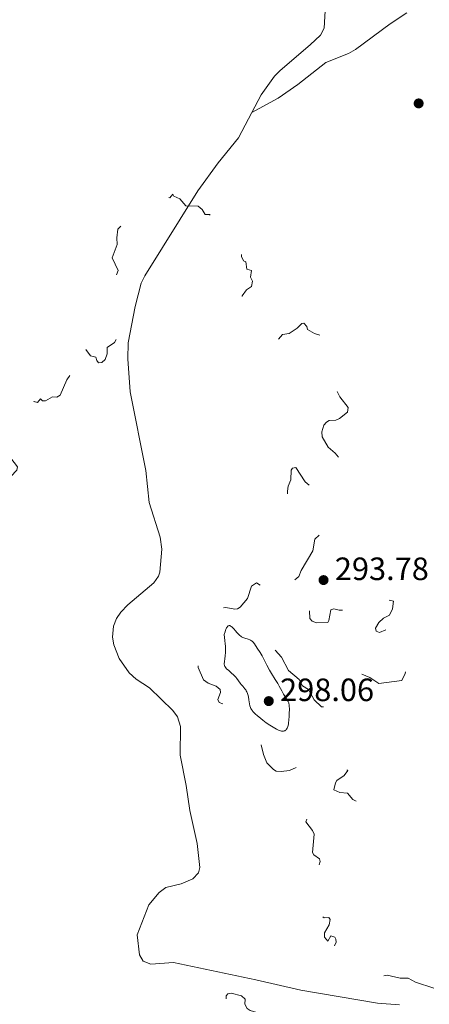
# Model space of a CAD drawing. Units: metres. Extents: x 624671 to 629179, y 4671313 to 4674363.
# Drawn here: x 625719 to 625846, y 4673133 to 4673438 of the extents above; entities that cross this region are included whole.
import ezdxf

# ---------------------------------------------------------------- set-up
doc = ezdxf.new("R2010")
doc.units = ezdxf.units.M
doc.header["$MEASUREMENT"] = 0
doc.linetypes.add('DGN Style 3', pattern=[75.70164, 54.0726, -21.62904])
doc.linetypes.add('DGN Style 5', pattern=[37.85082, 16.22178, -21.62904])
for name, color, linetype, lineweight in [('Carátula', 7, 'Continuous', 0), ('Elementos auxiliares', 7, 'Continuous', 0), ('Hidrografía', 7, 'Continuous', 0), ('Relieve y altimetría', 7, 'Continuous', 0), ('Textos de rotulación', 7, 'Continuous', 0)]:
    doc.layers.add(name, color=color, linetype=linetype, lineweight=lineweight)
doc.styles.add('Style-arial', font='arial.shx', dxfattribs={"bigfont": 'arialbig.shx'})

# ---------------------------------------------------------------- blocks, each defined once
blk = doc.blocks.new('5PATER')
at = {"layer": 'Relieve y altimetría', "linetype": 'Continuous', "lineweight": 0}
h = blk.add_hatch(color=250, dxfattribs=at)
edge = h.paths.add_edge_path()
edge.add_ellipse((0, 0), major_axis=(-1.1, -1.11), ratio=0.999422, start_angle=0, end_angle=360)

msp = doc.modelspace()

# ---------------------------------------------------------------- linework, layer by layer
at = {"layer": 'Carátula', "color": 7, "linetype": 'Continuous', "lineweight": 0}
msp.add_3dface([(624724.58, 4671312.76), (629178.85, 4671393.26), (629125.19, 4674362.79), (624670.92, 4674282.29)], dxfattribs=at)
at = {"layer": 'Elementos auxiliares', "color": 250, "linetype": 'Continuous', "lineweight": 0}
msp.add_3dface([(625581.75, 4671722.32), (629022.5, 4671784.5), (628980.13, 4674097.63), (625540.52, 4674035.44)], dxfattribs=at)
at = {"layer": 'Hidrografía', "color": 142, "linetype": 'DGN Style 3', "lineweight": 13}
for points in [[(625813.9, 4673444.75, 292.97), (625813.38, 4673435.59, 293.2), (625812.28, 4673433.41, 293.06), (625809.06, 4673430.44, 292.73), (625799.71, 4673422.49, 292.73), (625797.99, 4673420.67, 292.73), (625793.81, 4673414.97, 292.51), (625790.93, 4673409.45, 292.5)], [(625839.03, 4673440.32, 292.95), (625833.84, 4673436.93, 292.84), (625823.09, 4673428.97, 292.81), (625820.92, 4673427.76, 292.81), (625813.92, 4673424.95, 292.81), (625805.18, 4673418.16, 292.81), (625799.18, 4673413.93, 292.86), (625790.93, 4673409.45, 292.5)], [(625790.93, 4673409.45, 292.5), (625786.84, 4673401.6, 292.49), (625780.56, 4673393.82, 292.49), (625774.24, 4673385.12, 292.49), (625757.74, 4673358.75, 292.02), (625756.63, 4673356.51, 292.06), (625754.77, 4673349.23, 292.67), (625752.66, 4673337.99, 292.49), (625752.55, 4673332.99, 292.38), (625753.26, 4673322.84, 292.09), (625758.07, 4673298.43, 291.54), (625759.13, 4673288.48, 291.31), (625762.52, 4673277.77, 291.09), (625763.07, 4673274.01, 291.06), (625762.4, 4673266.88, 291.06), (625762.01, 4673265.62, 291.06), (625760.57, 4673263.55, 290.95), (625752.53, 4673256.78, 290.82), (625750.32, 4673254.51, 290.82), (625749.01, 4673252.52, 290.82), (625748.05, 4673250.09, 290.82), (625747.76, 4673246.74, 290.82), (625748.19, 4673244.31, 290.82), (625749.87, 4673240.05, 290.82), (625752.89, 4673235.69, 290.82), (625755.09, 4673233.65, 290.82), (625759.2, 4673231.01, 291.06), (625766.44, 4673224.01, 291.06), (625767.91, 4673221.98, 290.95), (625768.89, 4673218.97, 290.82), (625768.7, 4673210.15, 290.82), (625770.56, 4673200.7, 290.82), (625771.7, 4673192.92, 290.82), (625773.98, 4673182.69, 290.82), (625774.86, 4673175.22, 290.82), (625774.4, 4673173.65, 290.82), (625772.63, 4673171.79, 290.82), (625769.04, 4673170.17, 290.82), (625764.31, 4673169.07, 290.59), (625762.24, 4673167.53, 290.62), (625759.04, 4673163.65, 290.79), (625755.41, 4673154.35, 290.82), (625756.14, 4673148.18, 291.2), (625757.24, 4673146.25, 291.3), (625759.65, 4673145.27, 291.34), (625766.64, 4673145.75, 291.06), (625792.24, 4673140.4, 291.06), (625806.19, 4673137.24, 290.82), (625829.98, 4673133.23, 291.06), (625836.77, 4673132.67, 291.06)]]:
    msp.add_polyline3d(points, dxfattribs=at)
at = {"layer": 'Relieve y altimetría', "color": 27, "linetype": 'DGN Style 5', "lineweight": 0, "elevation": 292.5, "flags": 128}
for points in [[(625739.46, 4673335.96), (625740.9, 4673333.93), (625742.55, 4673333.54), (625742.87, 4673332.47), (625743.44, 4673331.84), (625744.49, 4673331.87), (625745.52, 4673332.82), (625746.09, 4673334.54), (625746.12, 4673336.56), (625748.35, 4673338.11), (625749.88, 4673340.48), (625751.28, 4673345.59), (625750.67, 4673348.72), (625748.74, 4673350.45), (625748.29, 4673351.56), (625748.87, 4673354.43), (625748.86, 4673358.48), (625749.49, 4673360.48), (625747.69, 4673364.39), (625749.19, 4673368.54), (625749.08, 4673370.53), (625749.43, 4673373.27), (625750.58, 4673374.5), (625751.26, 4673376.51), (625751.99, 4673377.47), (625753.03, 4673378.05), (625754.88, 4673377.84), (625756.47, 4673378.69), (625757.41, 4673378.64), (625757.94, 4673378.94), (625760.78, 4673381.81), (625761.94, 4673384.5), (625762.46, 4673385.11), (625762.99, 4673385.07), (625763.79, 4673384.78), (625765.03, 4673383.08), (625765.57, 4673383.02), (625766.51, 4673384.1), (625766.76, 4673383.48), (625768.6, 4673382.66), (625770.47, 4673380.48), (625774.34, 4673380.41), (625775.57, 4673379.37), (625776.47, 4673377.84), (625777.84, 4673377.81), (625779.34, 4673376.55), (625780.9, 4673376.83), (625781.93, 4673375.98), (625783.71, 4673375.74), (625783.87, 4673374.46), (625782.49, 4673373.9), (625782.22, 4673373.15), (625783.12, 4673372.17), (625783.91, 4673371.95), (625784.12, 4673371.16), (625786.48, 4673371.1), (625787.42, 4673370.43), (625788.01, 4673368.49), (625787.62, 4673366.35), (625787.76, 4673364.83), (625788.41, 4673363.42), (625789.13, 4673363.15), (625789.46, 4673360.89), (625790.9, 4673360.45), (625790.56, 4673358.36), (625791.22, 4673357.18), (625790.82, 4673355.5), (625789.31, 4673354.42), (625787.95, 4673352.55), (625787.93, 4673351.97), (625788.25, 4673351.27), (625790.42, 4673349.44), (625792.54, 4673348.54), (625793.24, 4673346.58), (625794.97, 4673344.04), (625794.98, 4673343.02), (625794.25, 4673340.63), (625794.51, 4673339.53), (625795.76, 4673338.62), (625798.49, 4673338.21), (625800.49, 4673340.6), (625802.51, 4673340.9), (625804.97, 4673342.54), (625806.52, 4673344.03), (625807.08, 4673344.08), (625808.05, 4673343.03), (625808.2, 4673342.17), (625810.44, 4673340.85), (625812.26, 4673340.31), (625812.7, 4673339.46), (625810.98, 4673337.56), (625810.86, 4673332.9), (625812.28, 4673331.31), (625813.74, 4673330.7), (625817.05, 4673328.5), (625817.32, 4673323.25), (625818.26, 4673321.23), (625820.8, 4673317.9), (625820.63, 4673316.46), (625818.11, 4673314.48), (625817.03, 4673314.06)], [(625662.77, 4673220.37), (625662.18, 4673222.12), (625659.38, 4673224.41), (625659.11, 4673225.51), (625661.77, 4673229.46), (625663.25, 4673235.56), (625663.54, 4673236), (625664.04, 4673236.07), (625665.53, 4673235.3), (625666.23, 4673237.47), (625667.47, 4673238.58), (625671.22, 4673239.39), (625675.85, 4673238.73), (625677.15, 4673238.19), (625678.46, 4673236.94), (625678.88, 4673234.48), (625680.77, 4673231.39), (625680.86, 4673230.37), (625680.58, 4673229.74), (625679.14, 4673228.1), (625678.98, 4673227.54), (625679.4, 4673226.41), (625683.53, 4673226.16), (625684.1, 4673225.53), (625684.44, 4673223.44), (625686.01, 4673222.06), (625687.45, 4673221.82), (625688.5, 4673222.05), (625688.95, 4673222.46), (625688.57, 4673223.58), (625686.56, 4673225.74), (625686.63, 4673226.73), (625687.38, 4673228.5), (625688.01, 4673229.03), (625690.42, 4673229.9), (625692.07, 4673231.46), (625693.17, 4673233.12), (625693.6, 4673235.48), (625695.57, 4673238.87), (625700.9, 4673243.56), (625702.15, 4673245.54), (625702.04, 4673247.42), (625699.22, 4673252.18), (625699.08, 4673253.03), (625699.25, 4673254.6), (625699.6, 4673255.18), (625700.52, 4673255.48), (625700.51, 4673256.54), (625699.24, 4673258.23), (625699.03, 4673258.99), (625699.45, 4673261.5), (625700.46, 4673263.49), (625701.48, 4673264.66), (625703.48, 4673265.38), (625706.01, 4673267.01), (625708.75, 4673270.58), (625711.48, 4673271.49), (625713.75, 4673270.67), (625714.93, 4673271.52), (625715.14, 4673272.09), (625714.43, 4673273.45), (625712.38, 4673274.37), (625712.03, 4673275.56), (625712.15, 4673276.48), (625713.84, 4673277.6), (625714.36, 4673278.62), (625713.59, 4673281.36), (625714.24, 4673283.54), (625713.22, 4673287.62), (625715.91, 4673292.41), (625715.79, 4673294.88), (625716.21, 4673296.49), (625718.06, 4673298.54), (625718.31, 4673299.57), (625716.24, 4673302.22), (625714.52, 4673305.16), (625711.83, 4673306.87), (625711.68, 4673307.72), (625712.53, 4673308.64), (625715.46, 4673310.27), (625717.51, 4673312.82), (625719.5, 4673313.91), (625720.43, 4673315.07), (625721.42, 4673317.17), (625723.5, 4673319.76), (625724.54, 4673319.5), (625725.44, 4673320.61), (625726.01, 4673320.03), (625726.96, 4673320.04), (625729.19, 4673321.25), (625730.54, 4673321.19), (625731.53, 4673321.8), (625733.6, 4673326.5), (625734.51, 4673327.87), (625734.96, 4673329.47), (625734.69, 4673332.7), (625732.5, 4673335.67), (625735.39, 4673336.84), (625737.49, 4673337.03), (625738.66, 4673336.65), (625739.46, 4673335.96)], [(625817.03, 4673314.06), (625814.93, 4673313.93), (625814.08, 4673313.39), (625813.31, 4673312.48), (625812.66, 4673310.36), (625812.77, 4673308.87), (625814.59, 4673305.65), (625816.77, 4673303.8), (625818.58, 4673301.58), (625818.83, 4673299.46), (625818.29, 4673298.57), (625818.3, 4673297.62), (625819.17, 4673296.5), (625819.16, 4673296.07), (625817.26, 4673293.5), (625816.47, 4673291.14), (625813.43, 4673290.81), (625811.59, 4673291.32), (625807.48, 4673294.9), (625804.56, 4673299.36), (625803.61, 4673299.08), (625803.18, 4673298.53), (625803.07, 4673295.48), (625802.26, 4673293.54), (625801.98, 4673291.99), (625802.07, 4673290.53), (625802.83, 4673288.89), (625804.41, 4673287.72), (625807.5, 4673287.06), (625809.39, 4673285.41), (625812.79, 4673284.74), (625814.23, 4673283.53), (625814.57, 4673282.46), (625813.14, 4673279.4), (625810.45, 4673277.13), (625809.85, 4673273.45), (625806.26, 4673267.42), (625805.5, 4673265.49), (625802.11, 4673262.48), (625801.82, 4673260.88), (625802.12, 4673260.11), (625803.54, 4673258.54), (625803.41, 4673257.88), (625803, 4673257.54), (625800.58, 4673257.14), (625800.24, 4673256.2), (625801.51, 4673255.06), (625805.01, 4673254.05), (625806.56, 4673254.12), (625808.42, 4673254.98), (625808.88, 4673254.91), (625808.9, 4673252.48), (625809.68, 4673251.66), (625811.04, 4673251.11), (625814.49, 4673251.29), (625814.87, 4673251.9), (625815.51, 4673255.19), (625816.35, 4673255.54), (625818.01, 4673255.08), (625820.51, 4673255.17), (625821.88, 4673256.51), (625824.48, 4673257.93), (625826.56, 4673261.87), (625827.57, 4673263.16), (625828.18, 4673263.3), (625828.61, 4673262.74), (625828.97, 4673259.98), (625831.56, 4673259.55), (625833.21, 4673258.25), (625834.87, 4673257.85), (625834.57, 4673255.5), (625833.67, 4673253.52), (625831.76, 4673252.58), (625830.35, 4673251.23), (625829.27, 4673249.53), (625829.5, 4673248.52), (625830.56, 4673248.18), (625836.45, 4673250.54), (625838.41, 4673250.46), (625840.65, 4673246.69), (625839.6, 4673243.35), (625839.72, 4673240.42), (625839.12, 4673239.08), (625838.54, 4673235.42), (625837.48, 4673233.28), (625830.3, 4673232.36), (625827.55, 4673234.22), (625825.11, 4673235.2), (625823.6, 4673235.54), (625822.49, 4673235.44), (625821.41, 4673234.5), (625822.45, 4673231.44), (625822.45, 4673230.14), (625819.98, 4673229.98), (625817.48, 4673230.63), (625816.01, 4673227.5), (625815.46, 4673225.37), (625814.55, 4673225.05), (625812.55, 4673225.12), (625810.27, 4673227.25), (625808.49, 4673230.5)], [(625808.49, 4673230.5), (625806.63, 4673231.65), (625805.59, 4673233.6), (625802.38, 4673236.37), (625800.18, 4673240.55), (625797.46, 4673243.46), (625796.89, 4673244.98), (625795.53, 4673246.55), (625794.19, 4673252.57), (625793.09, 4673255.55), (625794.05, 4673260.03), (625794, 4673261.47), (625793.67, 4673262.7), (625792.44, 4673263.56), (625790.84, 4673262.53), (625789.59, 4673258.69), (625787.38, 4673256.05), (625786.49, 4673255.46), (625785.65, 4673255.37), (625782.94, 4673255.93), (625781.76, 4673255.7), (625778.41, 4673252.14), (625777.83, 4673250.9), (625778.7, 4673248.37), (625778.29, 4673245.18), (625778.48, 4673242.98), (625777.67, 4673241.7), (625775.96, 4673240.48), (625774.25, 4673238.5), (625774.32, 4673237.3), (625776.01, 4673233.49), (625777.4, 4673232.43), (625779.92, 4673231.47), (625781.1, 4673230.49), (625781.27, 4673229.57), (625780.39, 4673227.34), (625780.8, 4673226.45), (625782.73, 4673225.71), (625783.17, 4673225.12), (625782.58, 4673222.35), (625783.77, 4673218.43), (625786.49, 4673215.99), (625787.52, 4673216.04), (625790.42, 4673216.96), (625791.67, 4673216.71), (625793.51, 4673214.53), (625794.59, 4673210.36), (625795.66, 4673207.72), (625797.64, 4673205.62), (625798.55, 4673205.16), (625800.01, 4673205.03), (625802.6, 4673205.32), (625805.04, 4673206.47), (625806.61, 4673206.57), (625807.27, 4673205.59), (625807.08, 4673204.57), (625807.37, 4673203.36), (625809.48, 4673201.49), (625810.58, 4673201.15), (625811.15, 4673201.48), (625812.1, 4673203.51), (625812.98, 4673204.48), (625814.48, 4673204.47), (625816.46, 4673205.83), (625817.54, 4673206.18), (625819.51, 4673206.05), (625820.71, 4673205.39), (625819.61, 4673203.79), (625817.35, 4673202.22), (625816.86, 4673201.49), (625816.39, 4673199.39), (625818.21, 4673198.52), (625820.6, 4673198.35), (625822.31, 4673196.34), (625823.67, 4673195.69), (625823.71, 4673194.54), (625822.57, 4673192.77), (625821.52, 4673192.11), (625819.94, 4673191.95), (625816.94, 4673193.89), (625814.46, 4673193.94), (625813.49, 4673194.49), (625811.37, 4673194.89), (625810.79, 4673194.6), (625810.53, 4673193.49), (625808.11, 4673190.37), (625807.7, 4673189.43), (625809.75, 4673186.77), (625810.26, 4673185.58), (625809.77, 4673179.88), (625810.19, 4673179.22), (625811.95, 4673178), (625812.18, 4673177.11), (625811.5, 4673174.93), (625809.48, 4673173.22), (625809.1, 4673170.02), (625810.22, 4673168.59), (625811.36, 4673164.35), (625812.19, 4673163.55), (625813.22, 4673163.22), (625813.01, 4673159.94)], [(625813.01, 4673159.94), (625813.38, 4673159.66), (625814.8, 4673159.77), (625815.23, 4673159.16), (625814.97, 4673157.51), (625813.54, 4673155.03), (625813.48, 4673153.7), (625814.5, 4673152.4), (625815.41, 4673154.02), (625816.65, 4673153.64), (625817.04, 4673153.02), (625817.13, 4673152.1), (625815.68, 4673148.77), (625815.87, 4673147.95), (625817.92, 4673147.89), (625820.02, 4673147.1), (625822.03, 4673147.07), (625823.6, 4673146.57), (625825.13, 4673144.16), (625829.45, 4673141.47), (625830.57, 4673141.32), (625832.91, 4673141.88), (625836.94, 4673140.92), (625839.44, 4673140.89), (625841.74, 4673139.65), (625851.53, 4673136.52), (625852.79, 4673135.42), (625852.47, 4673135.09), (625850.36, 4673134.66), (625845.47, 4673134.49), (625846.18, 4673134.19), (625847.47, 4673132.48), (625849.56, 4673131.54), (625853.87, 4673130.82), (625855.14, 4673131.45), (625856.47, 4673132.72), (625860.93, 4673132.9), (625864.63, 4673132.41), (625867.59, 4673131.28), (625871.36, 4673130.65), (625878.32, 4673130.39), (625881.1, 4673128.15), (625883.07, 4673127.18), (625888.61, 4673125.6), (625893.02, 4673122.03), (625894.55, 4673120.13), (625896.55, 4673119.12), (625900.48, 4673119.49), (625909.5, 4673122), (625911.96, 4673122.96), (625915.51, 4673123.36), (625917.47, 4673124.46), (625918.56, 4673125.96), (625919.43, 4673126.63), (625922.04, 4673127.07), (625927.42, 4673129.82), (625936.01, 4673133.03), (625937.16, 4673133.24), (625937.81, 4673132.87), (625937.24, 4673131.4), (625933.46, 4673129.87), (625930.96, 4673128.49), (625927.4, 4673125.49), (625927.47, 4673122.46), (625928.07, 4673120.02), (625928.06, 4673119.41), (625927.49, 4673118.78), (625926.47, 4673118.91), (625925.09, 4673120.5), (625922.43, 4673120.79), (625920.63, 4673121.61), (625919.44, 4673121.66), (625915.52, 4673120.04), (625909.46, 4673118.55), (625901.49, 4673115.65), (625901.09, 4673115.06), (625901.13, 4673114.16), (625903.3, 4673113.57), (625904.56, 4673111.61), (625904.81, 4673109.87), (625904.54, 4673108.76), (625903.62, 4673108.26), (625902.66, 4673108.62), (625901.71, 4673110.71), (625901, 4673110.99), (625899.41, 4673110.88), (625898.09, 4673110.38), (625895.18, 4673107.46), (625894.61, 4673105.76), (625894.55, 4673103.45), (625893.88, 4673101.41), (625893.55, 4673100.73), (625892.61, 4673100.3), (625892.02, 4673100.5), (625891.54, 4673101.34), (625891.63, 4673103.35), (625891.13, 4673107.09), (625891.16, 4673107.54), (625892.59, 4673109.46), (625892.8, 4673112.42), (625891.44, 4673114.92)], [(625794.62, 4673129.62), (625790.45, 4673130.91), (625789.52, 4673131.52), (625788.79, 4673132.88), (625788.88, 4673134.41), (625787.77, 4673135.42), (625784.54, 4673136.26), (625783.49, 4673136.03), (625782.98, 4673135.51), (625783.12, 4673130.52), (625782.89, 4673129.54), (625781.48, 4673128.53), (625778.81, 4673127.55), (625776.52, 4673123.49), (625773.58, 4673119.76), (625769.42, 4673116.04), (625755.61, 4673105.77), (625744.14, 4673095.44), (625738.86, 4673092.55), (625736.75, 4673089.56), (625733.89, 4673086.54), (625730.02, 4673083.49), (625718.94, 4673076.51), (625713.92, 4673071.54), (625710.47, 4673070.64), (625707.17, 4673068.25), (625703.41, 4673067.7), (625702.4, 4673067.14), (625701.03, 4673065.47), (625699.69, 4673061.46), (625697.58, 4673058.75), (625696.2, 4673055.4), (625693.47, 4673052.49), (625691.71, 4673048.8), (625691.12, 4673046.56), (625687.52, 4673044.73), (625686.1, 4673043.44), (625684.47, 4673038.98), (625682.1, 4673036.4), (625681.42, 4673035.19), (625680.99, 4673031.46), (625680.61, 4673030.49), (625677.59, 4673027.83), (625676.71, 4673026.39), (625676.48, 4673025.49), (625677.18, 4673021.55), (625676.67, 4673019.47), (625675.6, 4673017.51), (625673.4, 4673015.47), (625670.58, 4673010.47), (625669.77, 4673006.86), (625669.68, 4673004.8), (625670.51, 4673000.46), (625669.24, 4672996.62), (625669.5, 4672991.56), (625670.44, 4672984.43), (625671.08, 4672983.03), (625673.97, 4672979.46), (625674.23, 4672978.57), (625674.22, 4672975.11), (625674.6, 4672972.76), (625674.04, 4672970.54), (625674.13, 4672969.07), (625677.26, 4672960.57), (625677.75, 4672958.42), (625682.55, 4672951.59), (625683.03, 4672948.48), (625682.73, 4672946.43), (625682.97, 4672944.44), (625682.51, 4672943.91), (625681.54, 4672944.05), (625678.92, 4672945.86), (625676.33, 4672946.58), (625673.01, 4672947.04), (625671.13, 4672946.5), (625670.77, 4672944.54), (625668.54, 4672942.94), (625666.99, 4672939.54), (625665.48, 4672932.9), (625663.5, 4672931.03), (625662.99, 4672926.99), (625661.75, 4672924.45), (625664.11, 4672922.21), (625666.94, 4672922.9), (625668.48, 4672922.04), (625668.74, 4672918.42), (625669.73, 4672916.77), (625669.89, 4672915.91), (625669.85, 4672915.43), (625668.48, 4672913.49), (625669.4, 4672912.7), (625671.08, 4672912.1), (625671.37, 4672911.62), (625671.53, 4672910.42), (625670.87, 4672907.85), (625671.25, 4672907.3), (625674.46, 4672905.93), (625678.39, 4672906.67), (625679.6, 4672906.6), (625682.52, 4672903.05), (625683.49, 4672902.41)]]:
    msp.add_lwpolyline(points, dxfattribs=at)
at = {"layer": 'Relieve y altimetría', "color": 36, "linetype": 'Continuous', "lineweight": 0, "elevation": 295, "flags": 128}
for points in [[(625798.21, 4673233.62), (625797.02, 4673235.48), (625796.42, 4673236.48), (625795.57, 4673238.06), (625794.56, 4673240.06), (625794.12, 4673240.91), (625793.53, 4673241.9), (625792.57, 4673243.3), (625791.74, 4673244.59), (625791.33, 4673245.14), (625791.05, 4673245.43), (625790.91, 4673245.55), (625790.59, 4673245.76), (625790.36, 4673245.87), (625789.82, 4673246.07), (625788.79, 4673246.36), (625788.21, 4673246.6), (625787.8, 4673246.83), (625787.59, 4673246.97), (625787.28, 4673247.21), (625786.97, 4673247.5), (625786.34, 4673248.17), (625785.92, 4673248.65), (625785.39, 4673249.27), (625785.13, 4673249.55), (625784.76, 4673249.91), (625784.58, 4673250.05), (625784.27, 4673250.24), (625784.13, 4673250.29), (625783.91, 4673250.31), (625783.7, 4673250.24), (625783.6, 4673250.18), (625783.39, 4673249.98), (625783.29, 4673249.83), (625783.13, 4673249.57), (625782.93, 4673249.11), (625782.82, 4673248.84), (625782.66, 4673248.36), (625782.42, 4673247.49), (625782.63, 4673245.66), (625782.72, 4673244.59), (625782.76, 4673243.95), (625782.79, 4673242.79), (625782.78, 4673242.04), (625782.7, 4673240.79), (625782.62, 4673240.12), (625782.47, 4673239.1), (625782.4, 4673238.54), (625782.41, 4673238.19), (625782.44, 4673237.98), (625782.47, 4673237.85), (625782.56, 4673237.62), (625782.65, 4673237.46), (625782.88, 4673237.17), (625783.15, 4673236.9), (625783.83, 4673236.35), (625784.69, 4673235.58), (625785.27, 4673235.01), (625785.98, 4673234.25), (625786.29, 4673233.9), (625786.83, 4673233.2), (625787.39, 4673232.43), (625787.67, 4673232.06), (625788.16, 4673231.5), (625788.83, 4673230.72), (625789.12, 4673230.32), (625789.25, 4673230.11), (625789.46, 4673229.7), (625789.63, 4673229.25), (625789.73, 4673228.94), (625789.88, 4673228.23), (625790.03, 4673227.3), (625790.24, 4673225.99), (625790.37, 4673225.38), (625790.52, 4673224.87), (625790.62, 4673224.62), (625790.82, 4673224.24), (625791.12, 4673223.83), (625791.3, 4673223.61), (625791.78, 4673223.11), (625792.07, 4673222.84), (625792.59, 4673222.38), (625793.74, 4673221.44), (625794.4, 4673220.93), (625795.46, 4673220.16), (625796.54, 4673219.42), (625797.08, 4673219.07), (625798.12, 4673218.45), (625798.61, 4673218.19), (625799.28, 4673217.88), (625799.86, 4673217.67), (625800.2, 4673217.59), (625800.41, 4673217.56), (625800.79, 4673217.56), (625801.04, 4673217.61), (625801.18, 4673217.66), (625801.45, 4673217.82), (625801.56, 4673217.93), (625801.76, 4673218.18), (625801.93, 4673218.49), (625802.03, 4673218.73)], [(625802.03, 4673218.73), (625802.19, 4673219.28), (625802.3, 4673219.81), (625802.36, 4673220.18), (625802.46, 4673220.98), (625802.55, 4673222.21), (625802.58, 4673223.01), (625802.6, 4673224.41), (625802.59, 4673225.38), (625802.56, 4673225.74), (625802.48, 4673226.17), (625802.42, 4673226.36), (625802.25, 4673226.73), (625801.86, 4673227.38), (625801.18, 4673228.43), (625800.82, 4673229.03), (625800.28, 4673230.03), (625799.49, 4673231.53), (625799.02, 4673232.33), (625798.21, 4673233.62)]]:
    msp.add_lwpolyline(points, dxfattribs=at)

# ---------------------------------------------------------------- block references
at = {"layer": 'Relieve y altimetría', "color": 250, "linetype": 'Continuous', "lineweight": 0}
for p in [(625842.69, 4673412.27, 294.07), (625813.2, 4673264.41, 293.78), (625796.22, 4673226.87, 298.06)]:
    msp.add_blockref('5PATER', p, dxfattribs=at)

# ---------------------------------------------------------------- texts
at = {"layer": 'Textos de rotulación', "color": 250, "linetype": 'Continuous', "lineweight": 0, "style": 'Style-arial'}
for s, p in [('293.78', (625816.7, 4673264.41, 293.78)), ('298.06', (625799.72, 4673226.87, 298.06))]:
    msp.add_text(s, height=7, dxfattribs=at).set_placement(p)

doc.saveas('drawing.dxf')
